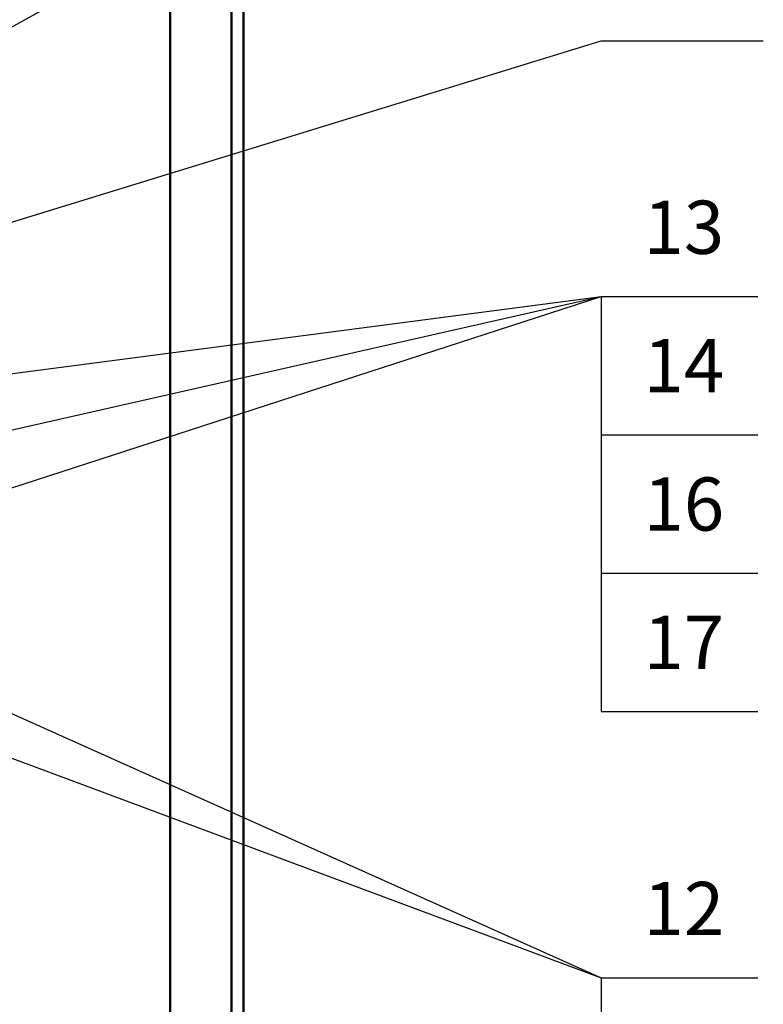
# Model space of a CAD drawing. Units: millimetres. Extents: x 0 to 1681255, y 0 to 387.
# Drawn here: x 7013 to 7048, y 155 to 201 of the extents above; entities that cross this region are included whole.
import ezdxf

# ---------------------------------------------------------------- set-up
doc = ezdxf.new("R2010")
doc.units = ezdxf.units.MM
doc.layers.add('1 Основная', color=30, linetype='Continuous', lineweight=50)
doc.layers.add('СИМВОЛЫ', color=6, linetype='Continuous', lineweight=25)
doc.styles.add('TEXT', font='isocpeur.ttf')

msp = doc.modelspace()

# ---------------------------------------------------------------- linework, layer by layer
at = {"layer": '1 Основная', "ltscale": 4}
for points in [[(7022.978, 93.09), (7022.64, 92.536), (7022.64, 240.264), (7022.978, 239.71)], [(7023.2, 239.038), (7023.2, 93.757), (7023.2, 239.043), (7022.978, 239.71)], [(7011.76, 119.96), (7011.76, 229.96), (7019.76, 229.96), (7019.76, 119.96), (7011.76, 119.96)]]:
    msp.add_lwpolyline(points, dxfattribs=at)
at = {"layer": 'СИМВОЛЫ', "color": 6}
for p, q in [((6979.318, 182.376), (7040, 216)), ((6983.463, 182.635), (7040, 200)), ((7040, 200), (7047.625, 200)), ((6994.81, 182.091), (7040, 188)), ((6998, 178.5), (7040, 188)), ((7001.5, 175.5), (7040, 188)), ((7040, 188), (7047.363, 188)), ((7040, 188), (7040, 168.5)), ((7040, 181.5), (7047.363, 181.5)), ((6992, 177.5), (7040, 156)), ((6989, 175), (7040, 156)), ((7040, 175), (7047.363, 175)), ((7040, 168.5), (7047.363, 168.5)), ((7040, 156), (7047.363, 156)), ((7040, 156), (7040, 136.5))]:
    msp.add_line(p, q, dxfattribs=at)

# ---------------------------------------------------------------- texts
at = {"layer": 'СИМВОЛЫ', "color": 7, "style": 'TEXT'}
for s, p in [('13', (7042, 190)), ('14', (7042, 183.5)), ('16', (7042, 177)), ('17', (7042, 170.5)), ('12', (7042, 158))]:
    msp.add_text(s, height=2.5, dxfattribs=at).set_placement(p)

doc.saveas('drawing.dxf')
